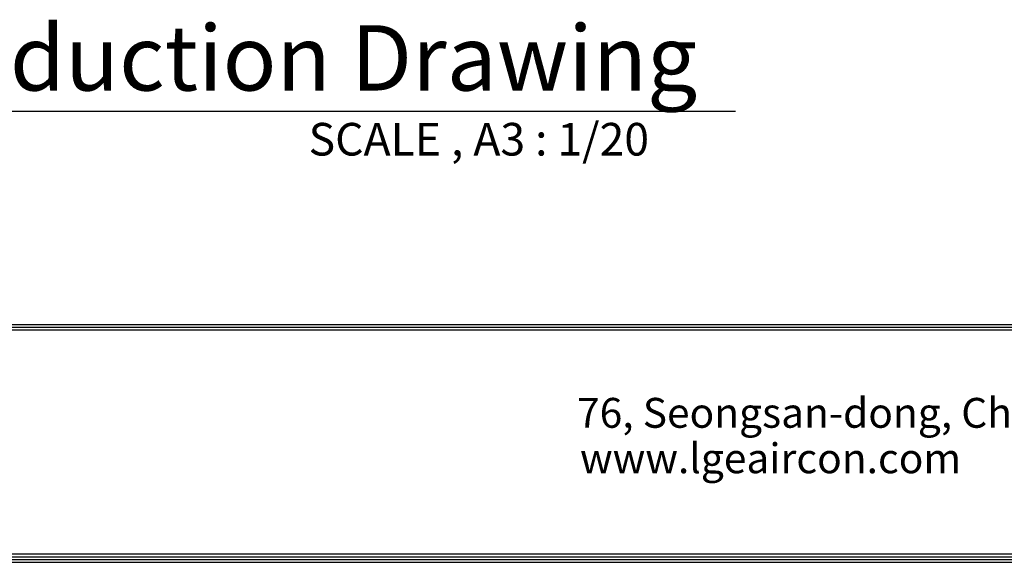
# Model space of a CAD drawing. Units: inches. Extents: x 0 to 7232, y 0 to 5158.
# Drawn here: x 3053 to 4580, y 184 to 1025 of the extents above; entities that cross this region are included whole.
import ezdxf

# ---------------------------------------------------------------- set-up
doc = ezdxf.new("R2010")
doc.units = ezdxf.units.IN
doc.header["$MEASUREMENT"] = 0
for name, color, linetype in [('LG-DIMENSION', 7, 'Continuous'), ('LG-SHEET', 7, 'Continuous'), ('LG-TEXT', 4, 'Continuous')]:
    doc.layers.add(name, color=color, linetype=linetype)
doc.styles.add('LG-TEXT', font='ARIAL.TTF')

# ---------------------------------------------------------------- blocks, each defined once
blk = doc.blocks.new('LG-SHEET')
at = {"layer": 'LG-SHEET', "color": 1}
for p, q in [((326.9, 822.3), (10434.6, 822.3)), ((326.9, 822.3), (10434.6, 822.3)), ((326.9, 815.8), (10434.6, 815.8)), ((326.9, 809.3), (10434.6, 809.3)), ((307.6, 273.1), (10454, 273.1)), ((307.6, 273.1), (10454, 273.1)), ((314, 279.6), (10447.5, 279.6)), ((314, 279.6), (10447.5, 279.6)), ((320.5, 286), (10441, 286)), ((320.5, 286), (10441, 286)), ((326.9, 292.5), (10434.6, 292.5))]:
    blk.add_line(p, q, dxfattribs=at)
at = {"layer": 'LG-SHEET', "color": 0, "style": 'LG-TEXT'}
for s, p in [('76, Seongsan-dong, Changwon City, Gyeongnam, 641-713, Korea', (5830, 583.6)), ('www.lgeaircon.com', (5836.7, 478.7))]:
    blk.add_text(s, height=68.914, dxfattribs=at).set_placement(p)

msp = doc.modelspace()

# ---------------------------------------------------------------- linework, layer by layer
at = {"layer": 'LG-TEXT', "color": 1}
msp.add_line((2723.6, 883.3), (4163.3, 883.3), dxfattribs=at)

# ---------------------------------------------------------------- block references
at = {"layer": 'LG-DIMENSION', "xscale": 0.672, "yscale": 0.672, "zscale": 0.672}
msp.add_blockref('LG-SHEET', (0, 0), dxfattribs=at)

# ---------------------------------------------------------------- texts
at = {"layer": 'LG-TEXT', "color": 7, "style": 'LG-TEXT'}
for s, height, p in [('Production Drawing', 101.25, (2813.2, 915.2)), ('SCALE , A3 : 1/20', 50.625, (3501.3, 814.4))]:
    msp.add_text(s, height=height, dxfattribs=at).set_placement(p)

doc.saveas('drawing.dxf')
